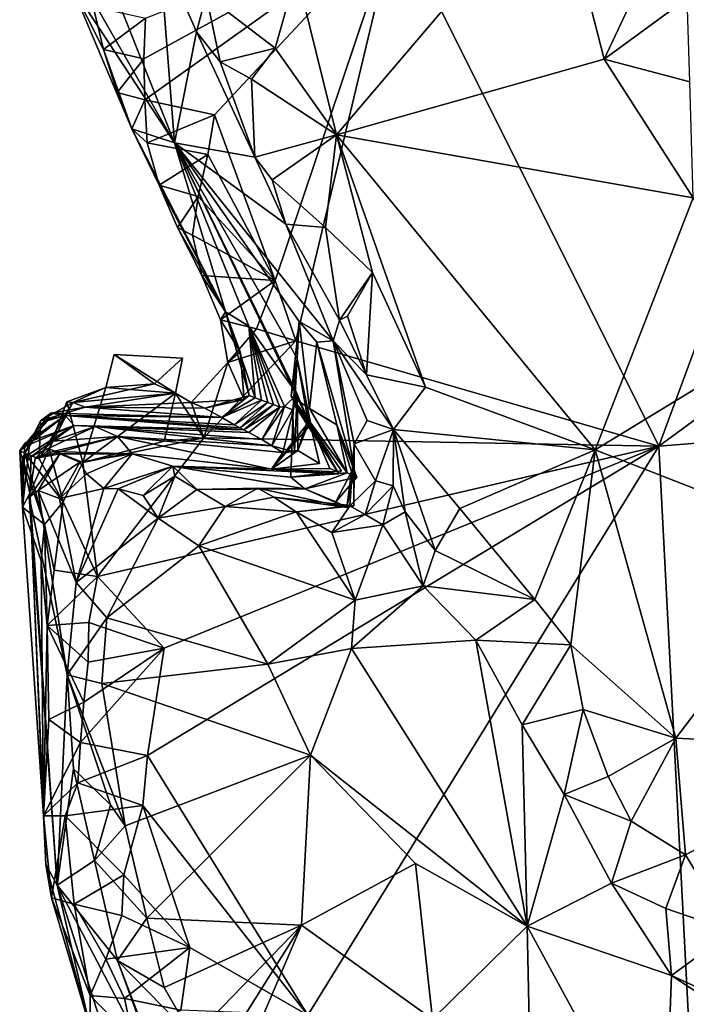
# Model space of a CAD drawing. Units: metres. Extents: x 26.1 to 29.5, y -9.1 to 15.
# Drawn here: x 26.5 to 26.9, y -4.8 to -4.2 of the extents above; entities that cross this region are included whole.
import ezdxf

# ---------------------------------------------------------------- set-up
doc = ezdxf.new("R2010")
doc.units = ezdxf.units.M

msp = doc.modelspace()

# ---------------------------------------------------------------- linework, layer by layer
at = {"layer": '1'}
for points in [[(26.86376, -4.47597, -1.51112), (26.70468, -4.15728, -1.51141), (27.19836, -3.56897, -1.52161)], [(26.86376, -4.47597, -1.51112), (27.19836, -3.56897, -1.52161), (27.39758, -4.08455, -1.5209)], [(27.4412, -4.42996, -1.51813), (26.86376, -4.47597, -1.51112), (27.39758, -4.08455, -1.5209)], [(26.50728, -4.13314, -1.25993), (26.48298, -4.13897, -1.47805), (26.57042, -4.29222, -1.27953)], [(26.56119, -4.17324, -1.0106), (26.50728, -4.13314, -1.25993), (26.57042, -4.29222, -1.27953)], [(26.64428, -4.18903, -0.94905), (26.66854, -4.28747, -0.94663), (26.80228, -4.13028, -0.93775)], [(26.66854, -4.28747, -0.94663), (26.83061, -4.24148, -0.93604), (26.80228, -4.13028, -0.93775)], [(26.80228, -4.13028, -0.93775), (26.83061, -4.24148, -0.93604), (26.85392, -4.19212, -0.93723)], [(26.48298, -4.13897, -1.47805), (26.50793, -4.19678, -1.47014), (26.57042, -4.29222, -1.27953)], [(26.55298, -4.2168, -1.50854), (26.70468, -4.15728, -1.51141), (26.55194, -4.24128, -1.50574)], [(26.55194, -4.24128, -1.50574), (26.70468, -4.15728, -1.51141), (26.55257, -4.26614, -1.50236)], [(26.70468, -4.15728, -1.51141), (26.59476, -4.27526, -1.51068), (26.55257, -4.26614, -1.50236)], [(26.59476, -4.27526, -1.51068), (26.70468, -4.15728, -1.51141), (26.63151, -4.3756, -1.51014)], [(26.64402, -4.41219, -1.50797), (26.63151, -4.3756, -1.51014), (26.70468, -4.15728, -1.51141)], [(26.64402, -4.41219, -1.50797), (26.70468, -4.15728, -1.51141), (26.86376, -4.47597, -1.51112)], [(26.56119, -4.17324, -1.0106), (26.57042, -4.29222, -1.27953), (26.58389, -4.22508, -0.99855)], [(26.56119, -4.17324, -1.0106), (26.58389, -4.22508, -0.99855), (26.58956, -4.20272, -0.97502)], [(26.58956, -4.20272, -0.97502), (26.6314, -4.23488, -0.95406), (26.64428, -4.18903, -0.94905)], [(26.6314, -4.23488, -0.95406), (26.66854, -4.28747, -0.94663), (26.64428, -4.18903, -0.94905)], [(26.85392, -4.19212, -0.93723), (26.83061, -4.24148, -0.93604), (26.88087, -4.20459, -0.93172)], [(26.50793, -4.19678, -1.47014), (26.52119, -4.20974, -1.49556), (26.5275, -4.23566, -1.48973)], [(26.54463, -4.2837, -1.4736), (26.50793, -4.19678, -1.47014), (26.5275, -4.23566, -1.48973)], [(26.57042, -4.29222, -1.27953), (26.50793, -4.19678, -1.47014), (26.54463, -4.2837, -1.4736)], [(26.58956, -4.20272, -0.97502), (26.58389, -4.22508, -0.99855), (26.59812, -4.2431, -0.98153)], [(26.58956, -4.20272, -0.97502), (26.59812, -4.2431, -0.98153), (26.6314, -4.23488, -0.95406)], [(26.88087, -4.20459, -0.93172), (26.83061, -4.24148, -0.93604), (26.88244, -4.25522, -0.93773)], [(26.52119, -4.20974, -1.49556), (26.55298, -4.2168, -1.50854), (26.5275, -4.23566, -1.48973)], [(26.5275, -4.23566, -1.48973), (26.55298, -4.2168, -1.50854), (26.55194, -4.24128, -1.50574)], [(26.58389, -4.22508, -0.99855), (26.57042, -4.29222, -1.27953), (26.61914, -4.30085, -0.9858)], [(26.59812, -4.2431, -0.98153), (26.58389, -4.22508, -0.99855), (26.61914, -4.30085, -0.9858)], [(26.54463, -4.2837, -1.4736), (26.5275, -4.23566, -1.48973), (26.53575, -4.26171, -1.4833)], [(26.53575, -4.26171, -1.4833), (26.5275, -4.23566, -1.48973), (26.55194, -4.24128, -1.50574)], [(26.59812, -4.2431, -0.98153), (26.61715, -4.25374, -0.96417), (26.6314, -4.23488, -0.95406)], [(26.6314, -4.23488, -0.95406), (26.61715, -4.25374, -0.96417), (26.66854, -4.28747, -0.94663)], [(26.53575, -4.26171, -1.4833), (26.55194, -4.24128, -1.50574), (26.55257, -4.26614, -1.50236)], [(26.83061, -4.24148, -0.93604), (26.66854, -4.28747, -0.94663), (26.8846, -4.3256, -0.9355)], [(26.83061, -4.24148, -0.93604), (26.8846, -4.3256, -0.9355), (26.88244, -4.25522, -0.93773)], [(26.61715, -4.25374, -0.96417), (26.59812, -4.2431, -0.98153), (26.61914, -4.30085, -0.9858)], [(26.61715, -4.25374, -0.96417), (26.61914, -4.30085, -0.9858), (26.66854, -4.28747, -0.94663)], [(26.54463, -4.2837, -1.4736), (26.53575, -4.26171, -1.4833), (26.55257, -4.26614, -1.50236)], [(26.54463, -4.2837, -1.4736), (26.55257, -4.26614, -1.50236), (26.55392, -4.29228, -1.49839)], [(26.55257, -4.26614, -1.50236), (26.59476, -4.27526, -1.51068), (26.55392, -4.29228, -1.49839)], [(26.59476, -4.27526, -1.51068), (26.59065, -4.29923, -1.5094), (26.55392, -4.29228, -1.49839)], [(26.59065, -4.29923, -1.5094), (26.59476, -4.27526, -1.51068), (26.63151, -4.3756, -1.51014)], [(26.54463, -4.2837, -1.4736), (26.55392, -4.29228, -1.49839), (26.56123, -4.31788, -1.4921)], [(26.57042, -4.29222, -1.27953), (26.54463, -4.2837, -1.4736), (26.60138, -4.39465, -1.45455)], [(26.54463, -4.2837, -1.4736), (26.56123, -4.31788, -1.4921), (26.60138, -4.39465, -1.45455)], [(26.61914, -4.30085, -0.9858), (26.62966, -4.31467, -0.98019), (26.66854, -4.28747, -0.94663)], [(26.62966, -4.31467, -0.98019), (26.66186, -4.34354, -0.95517), (26.66854, -4.28747, -0.94663)], [(26.66186, -4.34354, -0.95517), (26.69034, -4.37078, -0.94792), (26.66854, -4.28747, -0.94663)], [(26.69034, -4.37078, -0.94792), (26.72237, -4.44037, -0.94611), (26.66854, -4.28747, -0.94663)], [(26.72237, -4.44037, -0.94611), (26.82527, -4.47825, -0.93915), (26.66854, -4.28747, -0.94663)], [(26.66854, -4.28747, -0.94663), (26.82527, -4.47825, -0.93915), (26.8846, -4.3256, -0.9355)], [(26.55392, -4.29228, -1.49839), (26.59065, -4.29923, -1.5094), (26.56123, -4.31788, -1.4921)], [(26.57042, -4.29222, -1.27953), (26.60138, -4.39465, -1.45455), (26.61553, -4.40326, -1.37636)], [(26.57042, -4.29222, -1.27953), (26.61553, -4.40326, -1.37636), (26.64471, -4.44463, -1.29016)], [(26.57042, -4.29222, -1.27953), (26.64471, -4.44463, -1.29016), (26.65115, -4.45982, -1.249)], [(26.6459, -4.4005, -1.13877), (26.57042, -4.29222, -1.27953), (26.64484, -4.4229, -1.1939)], [(26.57042, -4.29222, -1.27953), (26.65115, -4.45982, -1.249), (26.64484, -4.4229, -1.1939)], [(26.57042, -4.29222, -1.27953), (26.66655, -4.4122, -1.04221), (26.63787, -4.34156, -0.9891)], [(26.57042, -4.29222, -1.27953), (26.6459, -4.4005, -1.13877), (26.66655, -4.4122, -1.04221)], [(26.57042, -4.29222, -1.27953), (26.63787, -4.34156, -0.9891), (26.61914, -4.30085, -0.9858)], [(26.59065, -4.29923, -1.5094), (26.58471, -4.32469, -1.51089), (26.56123, -4.31788, -1.4921)], [(26.58471, -4.32469, -1.51089), (26.59065, -4.29923, -1.5094), (26.63151, -4.3756, -1.51014)], [(26.61914, -4.30085, -0.9858), (26.63787, -4.34156, -0.9891), (26.62966, -4.31467, -0.98019)], [(26.58471, -4.32469, -1.51089), (26.57233, -4.34352, -1.48715), (26.56123, -4.31788, -1.4921)], [(26.56123, -4.31788, -1.4921), (26.57233, -4.34352, -1.48715), (26.60138, -4.39465, -1.45455)], [(26.62966, -4.31467, -0.98019), (26.63787, -4.34156, -0.9891), (26.66186, -4.34354, -0.95517)], [(26.58471, -4.32469, -1.51089), (26.58146, -4.34827, -1.50658), (26.57233, -4.34352, -1.48715)], [(26.63151, -4.3756, -1.51014), (26.58146, -4.34827, -1.50658), (26.58471, -4.32469, -1.51089)], [(26.82527, -4.47825, -0.93915), (26.93628, -4.41054, -0.93938), (26.8846, -4.3256, -0.9355)], [(26.63787, -4.34156, -0.9891), (26.66655, -4.4122, -1.04221), (26.67038, -4.39977, -0.98012)], [(26.66186, -4.34354, -0.95517), (26.63787, -4.34156, -0.9891), (26.67038, -4.39977, -0.98012)], [(26.57233, -4.34352, -1.48715), (26.58146, -4.34827, -1.50658), (26.58707, -4.37274, -1.50154)], [(26.60138, -4.39465, -1.45455), (26.57233, -4.34352, -1.48715), (26.58707, -4.37274, -1.50154)], [(26.58146, -4.34827, -1.50658), (26.63151, -4.3756, -1.51014), (26.58707, -4.37274, -1.50154)], [(26.66186, -4.34354, -0.95517), (26.67038, -4.39977, -0.98012), (26.69034, -4.37078, -0.94792)], [(26.58707, -4.37274, -1.50154), (26.63151, -4.3756, -1.51014), (26.59839, -4.3996, -1.49367)], [(26.60138, -4.39465, -1.45455), (26.58707, -4.37274, -1.50154), (26.59839, -4.3996, -1.49367)], [(26.67038, -4.39977, -0.98012), (26.67522, -4.39731, -0.9704), (26.69034, -4.37078, -0.94792)], [(26.67522, -4.39731, -0.9704), (26.68678, -4.43279, -0.97652), (26.69034, -4.37078, -0.94792)], [(26.69034, -4.37078, -0.94792), (26.68678, -4.43279, -0.97652), (26.72237, -4.44037, -0.94611)], [(26.63151, -4.3756, -1.51014), (26.62013, -4.40488, -1.5107), (26.59839, -4.3996, -1.49367)], [(26.62013, -4.40488, -1.5107), (26.63151, -4.3756, -1.51014), (26.64402, -4.41219, -1.50797)], [(26.60138, -4.39465, -1.45455), (26.59839, -4.3996, -1.49367), (26.61021, -4.41896, -1.46804)], [(26.60138, -4.39465, -1.45455), (26.61021, -4.41896, -1.46804), (26.6156, -4.44535, -1.45191)], [(26.61553, -4.40326, -1.37636), (26.60138, -4.39465, -1.45455), (26.61938, -4.44679, -1.43177)], [(26.60138, -4.39465, -1.45455), (26.6156, -4.44535, -1.45191), (26.61938, -4.44679, -1.43177)], [(26.59839, -4.3996, -1.49367), (26.62013, -4.40488, -1.5107), (26.60282, -4.42538, -1.48946)], [(26.59839, -4.3996, -1.49367), (26.60282, -4.42538, -1.48946), (26.61021, -4.41896, -1.46804)], [(26.64484, -4.4229, -1.1939), (26.64106, -4.44574, -1.13734), (26.6459, -4.4005, -1.13877)], [(26.6459, -4.4005, -1.13877), (26.64106, -4.44574, -1.13734), (26.6522, -4.45333, -1.1201)], [(26.6459, -4.4005, -1.13877), (26.6522, -4.45333, -1.1201), (26.65664, -4.41298, -1.09782)], [(26.66655, -4.4122, -1.04221), (26.6459, -4.4005, -1.13877), (26.65664, -4.41298, -1.09782)], [(26.67038, -4.39977, -0.98012), (26.66655, -4.4122, -1.04221), (26.68678, -4.43279, -0.97652)], [(26.67522, -4.39731, -0.9704), (26.67038, -4.39977, -0.98012), (26.68678, -4.43279, -0.97652)], [(26.62013, -4.40488, -1.5107), (26.64402, -4.41219, -1.50797), (26.60282, -4.42538, -1.48946)], [(26.61553, -4.40326, -1.37636), (26.61938, -4.44679, -1.43177), (26.62306, -4.44815, -1.41158)], [(26.64471, -4.44463, -1.29016), (26.61553, -4.40326, -1.37636), (26.63709, -4.4521, -1.33994)], [(26.61553, -4.40326, -1.37636), (26.62306, -4.44815, -1.41158), (26.62692, -4.44964, -1.39147)], [(26.61553, -4.40326, -1.37636), (26.62692, -4.44964, -1.39147), (26.63044, -4.4509, -1.37123)], [(26.63709, -4.4521, -1.33994), (26.61553, -4.40326, -1.37636), (26.63435, -4.45243, -1.35114)], [(26.61553, -4.40326, -1.37636), (26.63044, -4.4509, -1.37123), (26.63435, -4.45243, -1.35114)], [(26.5883, -4.47103, -1.51167), (26.64402, -4.41219, -1.50797), (26.86376, -4.47597, -1.51112)], [(26.60282, -4.42538, -1.48946), (26.64402, -4.41219, -1.50797), (26.5883, -4.47103, -1.51167)], [(26.65664, -4.41298, -1.09782), (26.6522, -4.45333, -1.1201), (26.66887, -4.46319, -1.10543)], [(26.66655, -4.4122, -1.04221), (26.65664, -4.41298, -1.09782), (26.67935, -4.49051, -1.06534)], [(26.65664, -4.41298, -1.09782), (26.66887, -4.46319, -1.10543), (26.67935, -4.49051, -1.06534)], [(26.66655, -4.4122, -1.04221), (26.67935, -4.49051, -1.06534), (26.67927, -4.47469, -1.05031)], [(26.68678, -4.43279, -0.97652), (26.66655, -4.4122, -1.04221), (26.70301, -4.46594, -0.96338)], [(26.66655, -4.4122, -1.04221), (26.67927, -4.47469, -1.05031), (26.68718, -4.46041, -1.02333)], [(26.70301, -4.46594, -0.96338), (26.66655, -4.4122, -1.04221), (26.68718, -4.46041, -1.02333)], [(26.82527, -4.47825, -0.93915), (26.96551, -4.53304, -0.9449), (26.93628, -4.41054, -0.93938)], [(26.534, -4.42046, -1.53124), (26.52897, -4.44051, -1.51115), (26.55828, -4.43824, -1.51577)], [(26.52897, -4.44051, -1.51115), (26.534, -4.42046, -1.53124), (26.57109, -4.44386, -1.50257)], [(26.534, -4.42046, -1.53124), (26.55828, -4.43824, -1.51577), (26.57538, -4.42269, -1.5225)], [(26.534, -4.42046, -1.53124), (26.57538, -4.42269, -1.5225), (26.57109, -4.44386, -1.50257)], [(26.61021, -4.41896, -1.46804), (26.60282, -4.42538, -1.48946), (26.61275, -4.44783, -1.47321)], [(26.61021, -4.41896, -1.46804), (26.61275, -4.44783, -1.47321), (26.6156, -4.44535, -1.45191)], [(26.57538, -4.42269, -1.5225), (26.55828, -4.43824, -1.51577), (26.57109, -4.44386, -1.50257)], [(26.61275, -4.44783, -1.47321), (26.60282, -4.42538, -1.48946), (26.58049, -4.44955, -1.48422)], [(26.60282, -4.42538, -1.48946), (26.5883, -4.47103, -1.51167), (26.58049, -4.44955, -1.48422)], [(26.64258, -4.44808, -1.15963), (26.64106, -4.44574, -1.13734), (26.64484, -4.4229, -1.1939)], [(26.64258, -4.44808, -1.15963), (26.64484, -4.4229, -1.1939), (26.64311, -4.45094, -1.18186)], [(26.64484, -4.4229, -1.1939), (26.65298, -4.46265, -1.20943), (26.64311, -4.45094, -1.18186)], [(26.64484, -4.4229, -1.1939), (26.65115, -4.45982, -1.249), (26.65215, -4.46082, -1.22902)], [(26.64484, -4.4229, -1.1939), (26.65215, -4.46082, -1.22902), (26.65298, -4.46265, -1.20943)], [(26.88952, -4.97472, -1.5074), (26.86376, -4.47597, -1.51112), (27.4412, -4.42996, -1.51813)], [(26.52897, -4.44051, -1.51115), (26.50891, -4.44959, -1.4841), (26.55828, -4.43824, -1.51577)], [(26.57109, -4.44386, -1.50257), (26.55828, -4.43824, -1.51577), (26.50891, -4.44959, -1.4841)], [(26.68678, -4.43279, -0.97652), (26.70301, -4.46594, -0.96338), (26.72237, -4.44037, -0.94611)], [(26.52897, -4.44051, -1.51115), (26.51504, -4.48587, -1.51068), (26.50531, -4.44912, -1.5053)], [(26.52897, -4.44051, -1.51115), (26.50531, -4.44912, -1.5053), (26.50891, -4.44959, -1.4841)], [(26.51641, -4.45243, -1.44828), (26.57109, -4.44386, -1.50257), (26.50891, -4.44959, -1.4841)], [(26.51504, -4.48587, -1.51068), (26.52897, -4.44051, -1.51115), (26.57109, -4.44386, -1.50257)], [(26.57109, -4.44386, -1.50257), (26.56426, -4.47299, -1.51249), (26.51504, -4.48587, -1.51068)], [(26.57109, -4.44386, -1.50257), (26.51641, -4.45243, -1.44828), (26.58049, -4.44955, -1.48422)], [(26.5883, -4.47103, -1.51167), (26.56426, -4.47299, -1.51249), (26.57109, -4.44386, -1.50257)], [(26.5883, -4.47103, -1.51167), (26.57109, -4.44386, -1.50257), (26.58049, -4.44955, -1.48422)], [(26.72237, -4.44037, -0.94611), (26.70301, -4.46594, -0.96338), (26.82527, -4.47825, -0.93915)], [(26.4885, -4.4838, -1.47552), (26.48931, -4.46066, -1.4592), (26.50891, -4.44959, -1.4841)], [(26.49456, -4.47759, -1.5001), (26.4885, -4.4838, -1.47552), (26.50891, -4.44959, -1.4841)], [(26.50891, -4.44959, -1.4841), (26.48931, -4.46066, -1.4592), (26.51641, -4.45243, -1.44828)], [(26.51504, -4.48587, -1.51068), (26.49456, -4.47759, -1.5001), (26.50531, -4.44912, -1.5053)], [(26.50531, -4.44912, -1.5053), (26.49456, -4.47759, -1.5001), (26.50891, -4.44959, -1.4841)], [(26.58049, -4.44955, -1.48422), (26.51641, -4.45243, -1.44828), (26.5889, -4.45303, -1.46649)], [(26.58049, -4.44955, -1.48422), (26.5889, -4.45303, -1.46649), (26.61275, -4.44783, -1.47321)], [(26.61275, -4.44783, -1.47321), (26.5889, -4.45303, -1.46649), (26.6156, -4.44535, -1.45191)], [(26.6156, -4.44535, -1.45191), (26.5889, -4.45303, -1.46649), (26.59917, -4.45877, -1.44028)], [(26.6156, -4.44535, -1.45191), (26.59917, -4.45877, -1.44028), (26.61938, -4.44679, -1.43177)], [(26.61938, -4.44679, -1.43177), (26.59917, -4.45877, -1.44028), (26.62306, -4.44815, -1.41158)], [(26.59917, -4.45877, -1.44028), (26.60658, -4.46317, -1.40952), (26.62306, -4.44815, -1.41158)], [(26.62306, -4.44815, -1.41158), (26.60658, -4.46317, -1.40952), (26.62692, -4.44964, -1.39147)], [(26.60658, -4.46317, -1.40952), (26.61009, -4.46493, -1.39482), (26.62692, -4.44964, -1.39147)], [(26.62692, -4.44964, -1.39147), (26.61009, -4.46493, -1.39482), (26.63044, -4.4509, -1.37123)], [(26.6431, -4.47954, -1.29323), (26.63617, -4.47983, -1.27344), (26.64471, -4.44463, -1.29016)], [(26.63617, -4.47983, -1.27344), (26.64508, -4.47865, -1.25073), (26.64471, -4.44463, -1.29016)], [(26.64471, -4.44463, -1.29016), (26.63709, -4.4521, -1.33994), (26.64184, -4.45411, -1.31087)], [(26.64099, -4.49477, -1.14454), (26.67496, -4.49211, -1.13274), (26.64258, -4.44808, -1.15963)], [(26.67159, -4.49095, -1.15304), (26.64099, -4.49477, -1.14454), (26.64258, -4.44808, -1.15963)], [(26.67496, -4.49211, -1.13274), (26.6522, -4.45333, -1.1201), (26.64106, -4.44574, -1.13734)], [(26.67496, -4.49211, -1.13274), (26.64106, -4.44574, -1.13734), (26.64258, -4.44808, -1.15963)], [(26.64184, -4.45411, -1.31087), (26.6431, -4.47954, -1.29323), (26.64471, -4.44463, -1.29016)], [(26.66993, -4.49279, -1.17806), (26.67159, -4.49095, -1.15304), (26.64258, -4.44808, -1.15963)], [(26.66993, -4.49279, -1.17806), (26.64258, -4.44808, -1.15963), (26.64311, -4.45094, -1.18186)], [(26.64471, -4.44463, -1.29016), (26.64508, -4.47865, -1.25073), (26.65115, -4.45982, -1.249)], [(26.47976, -4.4802, -1.43785), (26.47675, -4.47891, -1.41516), (26.49568, -4.45599, -1.43452)], [(26.49568, -4.45599, -1.43452), (26.47675, -4.47891, -1.41516), (26.4921, -4.46031, -1.41701)], [(26.48931, -4.46066, -1.4592), (26.47976, -4.4802, -1.43785), (26.49568, -4.45599, -1.43452)], [(26.48931, -4.46066, -1.4592), (26.49568, -4.45599, -1.43452), (26.51641, -4.45243, -1.44828)], [(26.49568, -4.45599, -1.43452), (26.4921, -4.46031, -1.41701), (26.50423, -4.45746, -1.38878)], [(26.51641, -4.45243, -1.44828), (26.49568, -4.45599, -1.43452), (26.59917, -4.45877, -1.44028)], [(26.49568, -4.45599, -1.43452), (26.50423, -4.45746, -1.38878), (26.59917, -4.45877, -1.44028)], [(26.51641, -4.45243, -1.44828), (26.59917, -4.45877, -1.44028), (26.5889, -4.45303, -1.46649)], [(26.61009, -4.46493, -1.39482), (26.61255, -4.46608, -1.383), (26.63044, -4.4509, -1.37123)], [(26.63044, -4.4509, -1.37123), (26.61255, -4.46608, -1.383), (26.63435, -4.45243, -1.35114)], [(26.61255, -4.46608, -1.383), (26.61553, -4.46772, -1.36725), (26.63435, -4.45243, -1.35114)], [(26.63435, -4.45243, -1.35114), (26.61553, -4.46772, -1.36725), (26.62336, -4.47192, -1.33238)], [(26.63709, -4.4521, -1.33994), (26.63435, -4.45243, -1.35114), (26.62336, -4.47192, -1.33238)], [(26.63709, -4.4521, -1.33994), (26.62336, -4.47192, -1.33238), (26.62942, -4.4758, -1.3068)], [(26.62942, -4.4758, -1.3068), (26.64184, -4.45411, -1.31087), (26.63709, -4.4521, -1.33994)], [(26.64184, -4.45411, -1.31087), (26.62942, -4.4758, -1.3068), (26.6431, -4.47954, -1.29323)], [(26.66993, -4.49279, -1.17806), (26.64311, -4.45094, -1.18186), (26.65298, -4.46265, -1.20943)], [(26.67496, -4.49211, -1.13274), (26.66887, -4.46319, -1.10543), (26.6522, -4.45333, -1.1201)], [(26.47675, -4.47891, -1.41516), (26.47984, -4.47438, -1.3724), (26.50423, -4.45746, -1.38878)], [(26.4939, -4.46041, -1.39608), (26.47675, -4.47891, -1.41516), (26.50423, -4.45746, -1.38878)], [(26.4921, -4.46031, -1.41701), (26.47675, -4.47891, -1.41516), (26.4939, -4.46041, -1.39608)], [(26.4885, -4.4838, -1.47552), (26.47976, -4.4802, -1.43785), (26.48931, -4.46066, -1.4592)], [(26.50423, -4.45746, -1.38878), (26.47984, -4.47438, -1.3724), (26.50979, -4.46359, -1.33718)], [(26.4921, -4.46031, -1.41701), (26.4939, -4.46041, -1.39608), (26.50423, -4.45746, -1.38878)], [(26.59917, -4.45877, -1.44028), (26.50423, -4.45746, -1.38878), (26.60658, -4.46317, -1.40952)], [(26.60658, -4.46317, -1.40952), (26.50423, -4.45746, -1.38878), (26.61009, -4.46493, -1.39482)], [(26.50423, -4.45746, -1.38878), (26.50979, -4.46359, -1.33718), (26.61255, -4.46608, -1.383)], [(26.61009, -4.46493, -1.39482), (26.50423, -4.45746, -1.38878), (26.61255, -4.46608, -1.383)], [(26.65215, -4.46082, -1.22902), (26.65837, -4.4865, -1.23437), (26.62922, -4.49004, -1.20561)], [(26.65298, -4.46265, -1.20943), (26.65215, -4.46082, -1.22902), (26.62922, -4.49004, -1.20561)], [(26.65115, -4.45982, -1.249), (26.64508, -4.47865, -1.25073), (26.65215, -4.46082, -1.22902)], [(26.65215, -4.46082, -1.22902), (26.64508, -4.47865, -1.25073), (26.65837, -4.4865, -1.23437)], [(26.68718, -4.46041, -1.02333), (26.67927, -4.47469, -1.05031), (26.70301, -4.46594, -0.96338)], [(26.48259, -4.47512, -1.35185), (26.47815, -4.48359, -1.34366), (26.50979, -4.46359, -1.33718)], [(26.47815, -4.48359, -1.34366), (26.48374, -4.48228, -1.30755), (26.50979, -4.46359, -1.33718)], [(26.47984, -4.47438, -1.3724), (26.48259, -4.47512, -1.35185), (26.50979, -4.46359, -1.33718)], [(26.50979, -4.46359, -1.33718), (26.48374, -4.48228, -1.30755), (26.52241, -4.46418, -1.31832)], [(26.48374, -4.48228, -1.30755), (26.49665, -4.473, -1.28725), (26.52241, -4.46418, -1.31832)], [(26.52241, -4.46418, -1.31832), (26.49665, -4.473, -1.28725), (26.53594, -4.4702, -1.26319)], [(26.50979, -4.46359, -1.33718), (26.52241, -4.46418, -1.31832), (26.61553, -4.46772, -1.36725)], [(26.61255, -4.46608, -1.383), (26.50979, -4.46359, -1.33718), (26.61553, -4.46772, -1.36725)], [(26.61553, -4.46772, -1.36725), (26.52241, -4.46418, -1.31832), (26.62336, -4.47192, -1.33238)], [(26.52241, -4.46418, -1.31832), (26.53594, -4.4702, -1.26319), (26.62942, -4.4758, -1.3068)], [(26.62336, -4.47192, -1.33238), (26.52241, -4.46418, -1.31832), (26.62942, -4.4758, -1.3068)], [(26.6645, -4.48952, -1.21516), (26.65298, -4.46265, -1.20943), (26.62922, -4.49004, -1.20561)], [(26.66935, -4.49167, -1.19544), (26.66993, -4.49279, -1.17806), (26.65298, -4.46265, -1.20943)], [(26.6645, -4.48952, -1.21516), (26.66935, -4.49167, -1.19544), (26.65298, -4.46265, -1.20943)], [(26.67935, -4.49051, -1.06534), (26.66887, -4.46319, -1.10543), (26.67762, -4.49168, -1.0905)], [(26.67762, -4.49168, -1.0905), (26.66887, -4.46319, -1.10543), (26.68079, -4.49493, -1.11341)], [(26.67496, -4.49211, -1.13274), (26.68079, -4.49493, -1.11341), (26.66887, -4.46319, -1.10543)], [(26.70301, -4.46594, -0.96338), (26.67927, -4.47469, -1.05031), (26.69218, -4.49704, -1.00971)], [(26.70301, -4.46594, -0.96338), (26.69218, -4.49704, -1.00971), (26.70284, -4.50013, -0.99321)], [(26.70301, -4.46594, -0.96338), (26.70284, -4.50013, -0.99321), (26.7101, -4.51588, -0.98358)], [(26.70301, -4.46594, -0.96338), (26.7101, -4.51588, -0.98358), (26.72826, -4.53936, -0.96193)], [(26.70301, -4.46594, -0.96338), (26.72826, -4.53936, -0.96193), (26.74319, -4.51385, -0.94581)], [(26.82527, -4.47825, -0.93915), (26.70301, -4.46594, -0.96338), (26.74319, -4.51385, -0.94581)], [(26.48374, -4.48228, -1.30755), (26.48298, -4.50449, -1.2582), (26.49665, -4.473, -1.28725)], [(26.49665, -4.473, -1.28725), (26.48298, -4.50449, -1.2582), (26.48619, -4.48343, -1.27321)], [(26.48619, -4.48343, -1.27321), (26.49696, -4.47923, -1.24933), (26.53594, -4.4702, -1.26319)], [(26.49665, -4.473, -1.28725), (26.48619, -4.48343, -1.27321), (26.53594, -4.4702, -1.26319)], [(26.53594, -4.4702, -1.26319), (26.49696, -4.47923, -1.24933), (26.54491, -4.48073, -1.16608)], [(26.52393, -4.55501, -1.50369), (26.51504, -4.48587, -1.51068), (26.5883, -4.47103, -1.51167)], [(26.5883, -4.47103, -1.51167), (26.51504, -4.48587, -1.51068), (26.56426, -4.47299, -1.51249)], [(26.52393, -4.55501, -1.50369), (26.5883, -4.47103, -1.51167), (26.86376, -4.47597, -1.51112)], [(26.62942, -4.4758, -1.3068), (26.53594, -4.4702, -1.26319), (26.63617, -4.47983, -1.27344)], [(26.53594, -4.4702, -1.26319), (26.54491, -4.48073, -1.16608), (26.62922, -4.49004, -1.20561)], [(26.63617, -4.47983, -1.27344), (26.53594, -4.4702, -1.26319), (26.62922, -4.49004, -1.20561)], [(26.47675, -4.47891, -1.41516), (26.47851, -4.51297, -1.3577), (26.47984, -4.47438, -1.3724)], [(26.47675, -4.47891, -1.41516), (26.47976, -4.4802, -1.43785), (26.49173, -4.52361, -1.43936)], [(26.47851, -4.51297, -1.3577), (26.47675, -4.47891, -1.41516), (26.49173, -4.52361, -1.43936)], [(26.47851, -4.51297, -1.3577), (26.47815, -4.48359, -1.34366), (26.48259, -4.47512, -1.35185)], [(26.47984, -4.47438, -1.3724), (26.47851, -4.51297, -1.3577), (26.48259, -4.47512, -1.35185)], [(26.49173, -4.52361, -1.43936), (26.47976, -4.4802, -1.43785), (26.50302, -4.5098, -1.50485)], [(26.47976, -4.4802, -1.43785), (26.4885, -4.4838, -1.47552), (26.50302, -4.5098, -1.50485)], [(26.49696, -4.47923, -1.24933), (26.48619, -4.48343, -1.27321), (26.50108, -4.48077, -1.2275)], [(26.4885, -4.4838, -1.47552), (26.49456, -4.47759, -1.5001), (26.50302, -4.5098, -1.50485)], [(26.49456, -4.47759, -1.5001), (26.51504, -4.48587, -1.51068), (26.50302, -4.5098, -1.50485)], [(26.49696, -4.47923, -1.24933), (26.50108, -4.48077, -1.2275), (26.54491, -4.48073, -1.16608)], [(26.86376, -4.47597, -1.51112), (26.5642, -4.5985, -1.50703), (26.52393, -4.55501, -1.50369)], [(26.55405, -4.66345, -1.50556), (26.86376, -4.47597, -1.51112), (26.65113, -4.82089, -1.50722)], [(26.86376, -4.47597, -1.51112), (26.55405, -4.66345, -1.50556), (26.5642, -4.5985, -1.50703)], [(26.63617, -4.47983, -1.27344), (26.62922, -4.49004, -1.20561), (26.64508, -4.47865, -1.25073)], [(26.64508, -4.47865, -1.25073), (26.62922, -4.49004, -1.20561), (26.65837, -4.4865, -1.23437)], [(26.6431, -4.47954, -1.29323), (26.62942, -4.4758, -1.3068), (26.63617, -4.47983, -1.27344)], [(26.88952, -4.97472, -1.5074), (26.65113, -4.82089, -1.50722), (26.86376, -4.47597, -1.51112)], [(26.67916, -4.5122, -1.05487), (26.67666, -4.51224, -1.02874), (26.67927, -4.47469, -1.05031)], [(26.67927, -4.47469, -1.05031), (26.67666, -4.51224, -1.02874), (26.69218, -4.49704, -1.00971)], [(26.67927, -4.47469, -1.05031), (26.67935, -4.49051, -1.06534), (26.67916, -4.5122, -1.05487)], [(26.74319, -4.51385, -0.94581), (26.78874, -4.56897, -0.94126), (26.82527, -4.47825, -0.93915)], [(26.78874, -4.56897, -0.94126), (26.81045, -4.59641, -0.94202), (26.82527, -4.47825, -0.93915)], [(26.82527, -4.47825, -0.93915), (26.81045, -4.59641, -0.94202), (26.87402, -4.65291, -0.94946)], [(26.82527, -4.47825, -0.93915), (26.87402, -4.65291, -0.94946), (26.96551, -4.53304, -0.9449)], [(26.48374, -4.48228, -1.30755), (26.47815, -4.48359, -1.34366), (26.48298, -4.50449, -1.2582)], [(26.47815, -4.48359, -1.34366), (26.47851, -4.51297, -1.3577), (26.48298, -4.50449, -1.2582)], [(26.48619, -4.48343, -1.27321), (26.48249, -4.50688, -1.23549), (26.50108, -4.48077, -1.2275)], [(26.48249, -4.50688, -1.23549), (26.48795, -4.50284, -1.21144), (26.50108, -4.48077, -1.2275)], [(26.48619, -4.48343, -1.27321), (26.48298, -4.50449, -1.2582), (26.48249, -4.50688, -1.23549)], [(26.50108, -4.48077, -1.2275), (26.48795, -4.50284, -1.21144), (26.51322, -4.48578, -1.17125)], [(26.48795, -4.50284, -1.21144), (26.50093, -4.50768, -1.1605), (26.51322, -4.48578, -1.17125)], [(26.51322, -4.48578, -1.17125), (26.50093, -4.50768, -1.1605), (26.51715, -4.49276, -1.13929)], [(26.50108, -4.48077, -1.2275), (26.51322, -4.48578, -1.17125), (26.54491, -4.48073, -1.16608)], [(26.51504, -4.48587, -1.51068), (26.52393, -4.55501, -1.50369), (26.50302, -4.5098, -1.50485)], [(26.51322, -4.48578, -1.17125), (26.51715, -4.49276, -1.13929), (26.54491, -4.48073, -1.16608)], [(26.51715, -4.49276, -1.13929), (26.52767, -4.50168, -1.09678), (26.54491, -4.48073, -1.16608)], [(26.54491, -4.48073, -1.16608), (26.52767, -4.50168, -1.09678), (26.56945, -4.48814, -1.10218)], [(26.54491, -4.48073, -1.16608), (26.56945, -4.48814, -1.10218), (26.62922, -4.49004, -1.20561)], [(26.52767, -4.50168, -1.09678), (26.53633, -4.502, -1.08856), (26.56945, -4.48814, -1.10218)], [(26.53633, -4.502, -1.08856), (26.55147, -4.50596, -1.0762), (26.56945, -4.48814, -1.10218)], [(26.56945, -4.48814, -1.10218), (26.55147, -4.50596, -1.0762), (26.57063, -4.49432, -1.08027)], [(26.62922, -4.49004, -1.20561), (26.56945, -4.48814, -1.10218), (26.66993, -4.49279, -1.17806)], [(26.57063, -4.49432, -1.08027), (26.584, -4.50222, -1.06393), (26.56945, -4.48814, -1.10218)], [(26.56945, -4.48814, -1.10218), (26.584, -4.50222, -1.06393), (26.64932, -4.50198, -1.10487)], [(26.66993, -4.49279, -1.17806), (26.56945, -4.48814, -1.10218), (26.64099, -4.49477, -1.14454)], [(26.64099, -4.49477, -1.14454), (26.56945, -4.48814, -1.10218), (26.64932, -4.50198, -1.10487)], [(26.6645, -4.48952, -1.21516), (26.62922, -4.49004, -1.20561), (26.66935, -4.49167, -1.19544)], [(26.66935, -4.49167, -1.19544), (26.62922, -4.49004, -1.20561), (26.66993, -4.49279, -1.17806)], [(26.66993, -4.49279, -1.17806), (26.64099, -4.49477, -1.14454), (26.67159, -4.49095, -1.15304)], [(26.64099, -4.49477, -1.14454), (26.64932, -4.50198, -1.10487), (26.67496, -4.49211, -1.13274)], [(26.67496, -4.49211, -1.13274), (26.64932, -4.50198, -1.10487), (26.68079, -4.49493, -1.11341)], [(26.66819, -4.50988, -1.09031), (26.67479, -4.51321, -1.07128), (26.67762, -4.49168, -1.0905)], [(26.66819, -4.50988, -1.09031), (26.67762, -4.49168, -1.0905), (26.68079, -4.49493, -1.11341)], [(26.67762, -4.49168, -1.0905), (26.67479, -4.51321, -1.07128), (26.67935, -4.49051, -1.06534)], [(26.67479, -4.51321, -1.07128), (26.67916, -4.5122, -1.05487), (26.67935, -4.49051, -1.06534)], [(26.51715, -4.49276, -1.13929), (26.50093, -4.50768, -1.1605), (26.52767, -4.50168, -1.09678)], [(26.57063, -4.49432, -1.08027), (26.55147, -4.50596, -1.0762), (26.56063, -4.51976, -1.06792)], [(26.57063, -4.49432, -1.08027), (26.56063, -4.51976, -1.06792), (26.584, -4.50222, -1.06393)], [(26.64932, -4.50198, -1.10487), (26.66819, -4.50988, -1.09031), (26.68079, -4.49493, -1.11341)], [(26.67666, -4.51224, -1.02874), (26.68602, -4.51744, -1.01081), (26.69218, -4.49704, -1.00971)], [(26.69218, -4.49704, -1.00971), (26.68602, -4.51744, -1.01081), (26.70284, -4.50013, -0.99321)], [(26.48795, -4.50284, -1.21144), (26.48249, -4.50688, -1.23549), (26.5055, -4.61458, -1.12024)], [(26.50093, -4.50768, -1.1605), (26.48795, -4.50284, -1.21144), (26.51102, -4.55867, -1.10633)], [(26.48795, -4.50284, -1.21144), (26.5055, -4.61458, -1.12024), (26.51102, -4.55867, -1.10633)], [(26.50093, -4.50768, -1.1605), (26.51102, -4.55867, -1.10633), (26.52767, -4.50168, -1.09678)], [(26.52767, -4.50168, -1.09678), (26.51102, -4.55867, -1.10633), (26.53633, -4.502, -1.08856)], [(26.53633, -4.502, -1.08856), (26.51102, -4.55867, -1.10633), (26.56063, -4.51976, -1.06792)], [(26.53633, -4.502, -1.08856), (26.56063, -4.51976, -1.06792), (26.55147, -4.50596, -1.0762)], [(26.584, -4.50222, -1.06393), (26.56063, -4.51976, -1.06792), (26.60117, -4.51269, -1.04912)], [(26.584, -4.50222, -1.06393), (26.60117, -4.51269, -1.04912), (26.62088, -4.50142, -1.0534)], [(26.64932, -4.50198, -1.10487), (26.584, -4.50222, -1.06393), (26.62088, -4.50142, -1.0534)], [(26.62088, -4.50142, -1.0534), (26.60117, -4.51269, -1.04912), (26.63068, -4.50691, -1.03565)], [(26.67479, -4.51321, -1.07128), (26.64932, -4.50198, -1.10487), (26.62088, -4.50142, -1.0534)], [(26.67479, -4.51321, -1.07128), (26.62088, -4.50142, -1.0534), (26.63068, -4.50691, -1.03565)], [(26.66819, -4.50988, -1.09031), (26.64932, -4.50198, -1.10487), (26.67479, -4.51321, -1.07128)], [(26.68602, -4.51744, -1.01081), (26.69669, -4.52366, -0.9933), (26.70284, -4.50013, -0.99321)], [(26.70284, -4.50013, -0.99321), (26.69669, -4.52366, -0.9933), (26.7101, -4.51588, -0.98358)], [(26.48298, -4.50449, -1.2582), (26.47851, -4.51297, -1.3577), (26.49116, -4.70012, -1.45429)], [(26.48249, -4.50688, -1.23549), (26.48298, -4.50449, -1.2582), (26.49953, -4.74199, -1.27783)], [(26.48249, -4.50688, -1.23549), (26.49953, -4.74199, -1.27783), (26.5055, -4.61458, -1.12024)], [(26.48298, -4.50449, -1.2582), (26.49116, -4.70012, -1.45429), (26.49254, -4.72955, -1.3456)], [(26.49953, -4.74199, -1.27783), (26.48298, -4.50449, -1.2582), (26.49254, -4.72955, -1.3456)], [(26.49173, -4.52361, -1.43936), (26.50302, -4.5098, -1.50485), (26.4977, -4.55127, -1.48219)], [(26.4977, -4.55127, -1.48219), (26.50302, -4.5098, -1.50485), (26.52393, -4.55501, -1.50369)], [(26.60117, -4.51269, -1.04912), (26.64419, -4.51576, -1.02155), (26.63068, -4.50691, -1.03565)], [(26.67916, -4.5122, -1.05487), (26.67479, -4.51321, -1.07128), (26.63068, -4.50691, -1.03565)], [(26.67916, -4.5122, -1.05487), (26.63068, -4.50691, -1.03565), (26.64419, -4.51576, -1.02155)], [(26.48976, -4.54549, -1.41301), (26.47851, -4.51297, -1.3577), (26.49173, -4.52361, -1.43936)], [(26.49116, -4.70012, -1.45429), (26.47851, -4.51297, -1.3577), (26.48976, -4.54549, -1.41301)], [(26.56063, -4.51976, -1.06792), (26.58515, -4.53638, -1.05882), (26.60117, -4.51269, -1.04912)], [(26.60117, -4.51269, -1.04912), (26.58515, -4.53638, -1.05882), (26.64419, -4.51576, -1.02155)], [(26.64419, -4.51576, -1.02155), (26.58515, -4.53638, -1.05882), (26.67984, -4.56935, -1.01391)], [(26.64419, -4.51576, -1.02155), (26.67666, -4.51224, -1.02874), (26.67916, -4.5122, -1.05487)], [(26.64419, -4.51576, -1.02155), (26.66583, -4.52838, -1.00634), (26.67666, -4.51224, -1.02874)], [(26.64419, -4.51576, -1.02155), (26.67984, -4.56935, -1.01391), (26.66583, -4.52838, -1.00634)], [(26.67666, -4.51224, -1.02874), (26.66583, -4.52838, -1.00634), (26.68602, -4.51744, -1.01081)], [(26.69669, -4.52366, -0.9933), (26.72111, -4.56069, -0.97232), (26.7101, -4.51588, -0.98358)], [(26.7101, -4.51588, -0.98358), (26.72111, -4.56069, -0.97232), (26.72826, -4.53936, -0.96193)], [(26.74319, -4.51385, -0.94581), (26.72826, -4.53936, -0.96193), (26.78874, -4.56897, -0.94126)], [(26.51102, -4.55867, -1.10633), (26.52957, -4.58014, -1.09312), (26.56063, -4.51976, -1.06792)], [(26.56063, -4.51976, -1.06792), (26.52957, -4.58014, -1.09312), (26.58515, -4.53638, -1.05882)], [(26.69669, -4.52366, -0.9933), (26.68602, -4.51744, -1.01081), (26.66583, -4.52838, -1.00634)], [(26.49346, -4.58479, -1.47761), (26.48976, -4.54549, -1.41301), (26.49173, -4.52361, -1.43936)], [(26.49346, -4.58479, -1.47761), (26.49173, -4.52361, -1.43936), (26.4977, -4.55127, -1.48219)], [(26.66583, -4.52838, -1.00634), (26.67984, -4.56935, -1.01391), (26.69669, -4.52366, -0.9933)], [(26.69669, -4.52366, -0.9933), (26.67984, -4.56935, -1.01391), (26.72111, -4.56069, -0.97232)], [(26.87402, -4.65291, -0.94946), (27.00084, -4.65929, -0.95658), (26.96551, -4.53304, -0.9449)], [(26.58515, -4.53638, -1.05882), (26.52957, -4.58014, -1.09312), (26.62709, -4.60812, -1.0639)], [(26.58515, -4.53638, -1.05882), (26.62709, -4.60812, -1.0639), (26.67984, -4.56935, -1.01391)], [(26.72826, -4.53936, -0.96193), (26.72111, -4.56069, -0.97232), (26.78874, -4.56897, -0.94126)], [(26.49116, -4.70012, -1.45429), (26.48976, -4.54549, -1.41301), (26.49346, -4.58479, -1.47761)], [(26.49346, -4.58479, -1.47761), (26.4977, -4.55127, -1.48219), (26.52393, -4.55501, -1.50369)], [(26.51857, -4.58293, -1.50445), (26.49346, -4.58479, -1.47761), (26.52393, -4.55501, -1.50369)], [(26.5642, -4.5985, -1.50703), (26.51857, -4.58293, -1.50445), (26.52393, -4.55501, -1.50369)], [(26.51102, -4.55867, -1.10633), (26.5055, -4.61458, -1.12024), (26.52957, -4.58014, -1.09312)], [(26.67984, -4.56935, -1.01391), (26.67771, -4.59857, -1.02843), (26.72111, -4.56069, -0.97232)], [(26.72111, -4.56069, -0.97232), (26.67771, -4.59857, -1.02843), (26.75285, -4.59352, -0.95823)], [(26.72111, -4.56069, -0.97232), (26.75285, -4.59352, -0.95823), (26.78874, -4.56897, -0.94126)], [(26.67984, -4.56935, -1.01391), (26.62709, -4.60812, -1.0639), (26.67771, -4.59857, -1.02843)], [(26.78874, -4.56897, -0.94126), (26.75285, -4.59352, -0.95823), (26.81045, -4.59641, -0.94202)], [(26.5055, -4.61458, -1.12024), (26.52646, -4.61989, -1.10217), (26.52957, -4.58014, -1.09312)], [(26.52957, -4.58014, -1.09312), (26.52646, -4.61989, -1.10217), (26.62709, -4.60812, -1.0639)], [(26.49116, -4.70012, -1.45429), (26.49346, -4.58479, -1.47761), (26.49445, -4.64157, -1.47424)], [(26.51824, -4.60698, -1.49938), (26.49346, -4.58479, -1.47761), (26.51857, -4.58293, -1.50445)], [(26.49445, -4.64157, -1.47424), (26.49346, -4.58479, -1.47761), (26.51561, -4.63126, -1.49745)], [(26.51561, -4.63126, -1.49745), (26.49346, -4.58479, -1.47761), (26.51824, -4.60698, -1.49938)], [(26.5642, -4.5985, -1.50703), (26.51824, -4.60698, -1.49938), (26.51857, -4.58293, -1.50445)], [(26.67771, -4.59857, -1.02843), (26.78394, -4.76688, -1.03232), (26.75285, -4.59352, -0.95823)], [(26.75285, -4.59352, -0.95823), (26.78394, -4.76688, -1.03232), (26.78093, -4.64493, -0.96373)], [(26.75285, -4.59352, -0.95823), (26.78093, -4.64493, -0.96373), (26.81045, -4.59641, -0.94202)], [(26.55405, -4.66345, -1.50556), (26.51351, -4.65557, -1.49514), (26.5642, -4.5985, -1.50703)], [(26.51351, -4.65557, -1.49514), (26.51561, -4.63126, -1.49745), (26.5642, -4.5985, -1.50703)], [(26.5642, -4.5985, -1.50703), (26.51561, -4.63126, -1.49745), (26.51824, -4.60698, -1.49938)], [(26.62709, -4.60812, -1.0639), (26.65286, -4.66325, -1.07284), (26.67771, -4.59857, -1.02843)], [(26.65286, -4.66325, -1.07284), (26.78394, -4.76688, -1.03232), (26.67771, -4.59857, -1.02843)], [(26.81045, -4.59641, -0.94202), (26.78093, -4.64493, -0.96373), (26.81788, -4.63558, -0.94595)], [(26.81045, -4.59641, -0.94202), (26.81788, -4.63558, -0.94595), (26.87402, -4.65291, -0.94946)], [(26.62709, -4.60812, -1.0639), (26.52646, -4.61989, -1.10217), (26.65286, -4.66325, -1.07284)], [(26.49953, -4.74199, -1.27783), (26.50933, -4.67155, -1.14022), (26.5055, -4.61458, -1.12024)], [(26.5055, -4.61458, -1.12024), (26.50933, -4.67155, -1.14022), (26.53182, -4.69331, -1.11767)], [(26.5055, -4.61458, -1.12024), (26.53182, -4.69331, -1.11767), (26.54064, -4.70614, -1.11456)], [(26.52646, -4.61989, -1.10217), (26.5055, -4.61458, -1.12024), (26.54064, -4.70614, -1.11456)], [(26.52646, -4.61989, -1.10217), (26.54064, -4.70614, -1.11456), (26.65286, -4.66325, -1.07284)], [(26.51351, -4.65557, -1.49514), (26.49445, -4.64157, -1.47424), (26.51561, -4.63126, -1.49745)], [(26.78093, -4.64493, -0.96373), (26.80633, -4.68707, -0.9672), (26.81788, -4.63558, -0.94595)], [(26.80633, -4.68707, -0.9672), (26.83302, -4.67617, -0.95229), (26.81788, -4.63558, -0.94595)], [(26.83302, -4.67617, -0.95229), (26.87402, -4.65291, -0.94946), (26.81788, -4.63558, -0.94595)], [(26.51351, -4.65557, -1.49514), (26.49116, -4.70012, -1.45429), (26.49445, -4.64157, -1.47424)], [(26.78093, -4.64493, -0.96373), (26.78394, -4.76688, -1.03232), (26.80633, -4.68707, -0.9672)], [(26.83302, -4.67617, -0.95229), (26.84699, -4.70324, -0.95463), (26.87402, -4.65291, -0.94946)], [(26.84699, -4.70324, -0.95463), (26.87988, -4.72375, -0.95308), (26.87402, -4.65291, -0.94946)], [(26.87402, -4.65291, -0.94946), (26.87988, -4.72375, -0.95308), (27.00084, -4.65929, -0.95658)], [(26.51196, -4.67996, -1.49261), (26.49116, -4.70012, -1.45429), (26.51351, -4.65557, -1.49514)], [(26.51196, -4.67996, -1.49261), (26.51351, -4.65557, -1.49514), (26.55405, -4.66345, -1.50556)], [(26.55132, -4.69376, -1.50516), (26.51196, -4.67996, -1.49261), (26.55405, -4.66345, -1.50556)], [(26.54064, -4.70614, -1.11456), (26.55363, -4.76201, -1.12134), (26.65286, -4.66325, -1.07284)], [(26.55132, -4.69376, -1.50516), (26.55405, -4.66345, -1.50556), (26.65113, -4.82089, -1.50722)], [(26.65286, -4.66325, -1.07284), (26.55363, -4.76201, -1.12134), (26.64737, -4.76636, -1.09723)], [(26.65286, -4.66325, -1.07284), (26.64737, -4.76636, -1.09723), (26.71642, -4.72898, -1.06137)], [(26.65286, -4.66325, -1.07284), (26.71642, -4.72898, -1.06137), (26.78394, -4.76688, -1.03232)], [(26.87988, -4.72375, -0.95308), (26.90785, -4.76984, -0.95907), (27.00084, -4.65929, -0.95658)], [(26.50933, -4.67155, -1.14022), (26.49953, -4.74199, -1.27783), (26.522, -4.7271, -1.14284)], [(26.50933, -4.67155, -1.14022), (26.522, -4.7271, -1.14284), (26.53182, -4.69331, -1.11767)], [(26.83302, -4.67617, -0.95229), (26.80633, -4.68707, -0.9672), (26.84699, -4.70324, -0.95463)], [(26.50424, -4.70001, -1.48845), (26.49116, -4.70012, -1.45429), (26.51196, -4.67996, -1.49261)], [(26.50424, -4.70001, -1.48845), (26.51196, -4.67996, -1.49261), (26.55132, -4.69376, -1.50516)], [(26.80633, -4.68707, -0.9672), (26.78394, -4.76688, -1.03232), (26.83504, -4.74076, -0.97382)], [(26.80633, -4.68707, -0.9672), (26.83504, -4.74076, -0.97382), (26.84699, -4.70324, -0.95463)], [(26.55132, -4.69376, -1.50516), (26.53978, -4.73587, -1.50093), (26.50424, -4.70001, -1.48845)], [(26.53182, -4.69331, -1.11767), (26.522, -4.7271, -1.14284), (26.54064, -4.70614, -1.11456)], [(26.55132, -4.69376, -1.50516), (26.57981, -4.77979, -1.50606), (26.53978, -4.73587, -1.50093)], [(26.57981, -4.77979, -1.50606), (26.55132, -4.69376, -1.50516), (26.65113, -4.82089, -1.50722)], [(26.49116, -4.70012, -1.45429), (26.50424, -4.70001, -1.48845), (26.49596, -4.74979, -1.42822)], [(26.49254, -4.72955, -1.3456), (26.49116, -4.70012, -1.45429), (26.49596, -4.74979, -1.42822)], [(26.49596, -4.74979, -1.42822), (26.50424, -4.70001, -1.48845), (26.50977, -4.75353, -1.47827)], [(26.50977, -4.75353, -1.47827), (26.50424, -4.70001, -1.48845), (26.53978, -4.73587, -1.50093)], [(26.54064, -4.70614, -1.11456), (26.522, -4.7271, -1.14284), (26.55363, -4.76201, -1.12134)], [(26.84699, -4.70324, -0.95463), (26.83504, -4.74076, -0.97382), (26.87988, -4.72375, -0.95308)], [(26.87988, -4.72375, -0.95308), (26.83504, -4.74076, -0.97382), (26.86803, -4.75622, -0.96456)], [(26.87988, -4.72375, -0.95308), (26.86803, -4.75622, -0.96456), (26.90785, -4.76984, -0.95907)], [(26.49953, -4.74199, -1.27783), (26.49254, -4.72955, -1.3456), (26.51938, -4.82856, -1.42793)], [(26.49254, -4.72955, -1.3456), (26.49596, -4.74979, -1.42822), (26.51938, -4.82856, -1.42793)], [(26.522, -4.7271, -1.14284), (26.49953, -4.74199, -1.27783), (26.53603, -4.78763, -1.15669)], [(26.522, -4.7271, -1.14284), (26.53603, -4.78763, -1.15669), (26.55363, -4.76201, -1.12134)], [(26.64737, -4.76636, -1.09723), (26.7268, -4.8233, -1.08868), (26.71642, -4.72898, -1.06137)], [(26.71642, -4.72898, -1.06137), (26.7268, -4.8233, -1.08868), (26.78394, -4.76688, -1.03232)], [(26.53855, -4.76033, -1.49824), (26.50977, -4.75353, -1.47827), (26.53978, -4.73587, -1.50093)], [(26.57981, -4.77979, -1.50606), (26.53855, -4.76033, -1.49824), (26.53978, -4.73587, -1.50093)], [(26.51938, -4.82856, -1.42793), (26.53298, -4.84745, -1.35514), (26.49953, -4.74199, -1.27783)], [(26.53603, -4.78763, -1.15669), (26.49953, -4.74199, -1.27783), (26.56986, -4.87663, -1.18034)], [(26.49953, -4.74199, -1.27783), (26.53298, -4.84745, -1.35514), (26.56986, -4.87663, -1.18034)], [(26.83504, -4.74076, -0.97382), (26.78394, -4.76688, -1.03232), (26.87139, -4.7968, -0.97984)], [(26.83504, -4.74076, -0.97382), (26.87139, -4.7968, -0.97984), (26.86803, -4.75622, -0.96456)], [(26.49596, -4.74979, -1.42822), (26.50977, -4.75353, -1.47827), (26.51948, -4.80884, -1.46425)], [(26.51938, -4.82856, -1.42793), (26.49596, -4.74979, -1.42822), (26.51948, -4.80884, -1.46425)], [(26.51948, -4.80884, -1.46425), (26.50977, -4.75353, -1.47827), (26.52885, -4.78696, -1.49057)], [(26.52885, -4.78696, -1.49057), (26.50977, -4.75353, -1.47827), (26.53855, -4.76033, -1.49824)], [(26.57981, -4.77979, -1.50606), (26.52885, -4.78696, -1.49057), (26.53855, -4.76033, -1.49824)], [(26.86803, -4.75622, -0.96456), (26.87139, -4.7968, -0.97984), (26.90785, -4.76984, -0.95907)], [(26.55363, -4.76201, -1.12134), (26.53603, -4.78763, -1.15669), (26.56421, -4.80398, -1.13019)], [(26.55363, -4.76201, -1.12134), (26.56421, -4.80398, -1.13019), (26.64737, -4.76636, -1.09723)], [(26.56421, -4.80398, -1.13019), (26.5815, -4.83428, -1.12977), (26.64737, -4.76636, -1.09723)], [(26.5815, -4.83428, -1.12977), (26.59117, -4.85559, -1.13232), (26.64737, -4.76636, -1.09723)], [(26.59117, -4.85559, -1.13232), (26.60064, -4.87648, -1.13512), (26.64737, -4.76636, -1.09723)], [(26.64737, -4.76636, -1.09723), (26.60064, -4.87648, -1.13512), (26.7268, -4.8233, -1.08868)], [(26.7268, -4.8233, -1.08868), (26.78755, -4.92971, -1.10075), (26.78394, -4.76688, -1.03232)], [(26.78394, -4.76688, -1.03232), (26.78755, -4.92971, -1.10075), (26.86686, -4.91926, -1.05826)], [(26.78394, -4.76688, -1.03232), (26.86686, -4.91926, -1.05826), (26.87139, -4.7968, -0.97984)], [(26.90785, -4.76984, -0.95907), (26.87139, -4.7968, -0.97984), (26.90095, -4.81038, -0.97158)], [(26.5403, -4.81062, -1.49149), (26.52885, -4.78696, -1.49057), (26.57981, -4.77979, -1.50606)], [(26.5743, -4.81784, -1.50345), (26.5403, -4.81062, -1.49149), (26.57981, -4.77979, -1.50606)], [(26.5743, -4.81784, -1.50345), (26.57981, -4.77979, -1.50606), (26.65113, -4.82089, -1.50722)], [(26.51948, -4.80884, -1.46425), (26.52885, -4.78696, -1.49057), (26.5403, -4.81062, -1.49149)], [(26.53603, -4.78763, -1.15669), (26.56986, -4.87663, -1.18034), (26.55181, -4.83129, -1.16498)], [(26.53603, -4.78763, -1.15669), (26.55181, -4.83129, -1.16498), (26.5815, -4.83428, -1.12977)], [(26.56421, -4.80398, -1.13019), (26.53603, -4.78763, -1.15669), (26.5815, -4.83428, -1.12977)], [(26.87139, -4.7968, -0.97984), (26.86686, -4.91926, -1.05826), (26.92423, -4.83169, -0.96857)], [(26.90095, -4.81038, -0.97158), (26.87139, -4.7968, -0.97984), (26.92423, -4.83169, -0.96857)], [(26.51938, -4.82856, -1.42793), (26.51948, -4.80884, -1.46425), (26.5456, -4.83604, -1.48593)], [(26.51948, -4.80884, -1.46425), (26.5403, -4.81062, -1.49149), (26.5456, -4.83604, -1.48593)], [(26.5456, -4.83604, -1.48593), (26.5403, -4.81062, -1.49149), (26.5743, -4.81784, -1.50345)]]:
    msp.add_3dface(points, dxfattribs=at)

doc.saveas('drawing.dxf')
